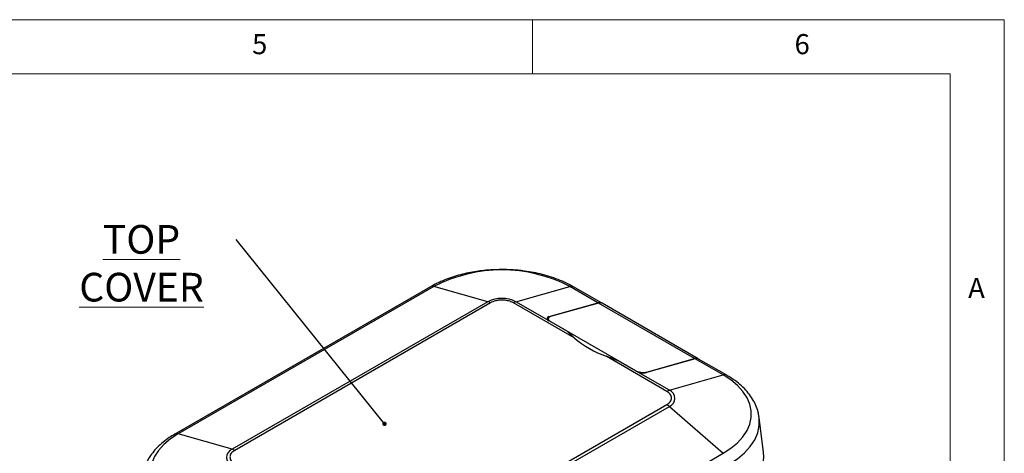
# Model space of a CAD drawing. Units: millimetres. Extents: x 5 to 292, y 5 to 205.
# Drawn here: x 201 to 292, y 165 to 205 of the extents above; entities that cross this region are included whole.
import ezdxf

# ---------------------------------------------------------------- set-up
doc = ezdxf.new("R2010")
doc.units = ezdxf.units.MM
doc.styles.add('SLDTEXTSTYLE0', font='TXT', dxfattribs={"width": 0.75})
doc.dimstyles.new('SLDDIMSTYLE0', dxfattribs={"dimtxt": 0.18, "dimasz": 0.4, "dimexe": 0, "dimexo": 0.0625, "dimgap": 0, "dimtad": 0, "dimtih": 1, "dimtoh": 1, "dimdec": 0, "dimrnd": 1e-09, "dimzin": 0, "dimdsep": 46, "dimtxsty": 'Standard', "dimblk1": 'DOT', "dimblk2": 'DOT', "dimsah": 1, "dimcen": 0.09, "dimadec": 0, "dimazin": 0, "dimtfac": 0.4, "dimtdec": 0, "dimtofl": 0, "dimtmove": 0, "dimatfit": 3, "dimldrblk": 'DOT', "dimfxl": 0, "dimfrac": 2, "dimtolj": 1, "dimtzin": 0, "dimarcsym": 0})

# ---------------------------------------------------------------- blocks, each defined once
blk = doc.blocks.new('SW_NOTE_4')
at = {"color": 0, "linetype": 'Continuous', "lineweight": 0, "insert": (-8.734, 1.321), "char_height": 2.64583, "attachment_point": 2, "style": 'SLDTEXTSTYLE0'}
blk.add_mtext('\\LTOP COVER', dxfattribs=at)
blk = doc.blocks.new('_Dot')
at = {"color": 0, "linetype": 'ByBlock', "lineweight": -2}
blk.add_line((-0.5, 0), (-1, 0), dxfattribs=at)
at = {"color": 0, "linetype": 'ByBlock', "const_width": 0.5}
blk.add_lwpolyline([(-0.25, 0, 1), (0.25, 0, 1)], format="xyb", close=True, dxfattribs=at)

msp = doc.modelspace()

# ---------------------------------------------------------------- linework, layer by layer
at = {"color": 7, "linetype": 'Continuous', "lineweight": 18}
for p, q in [((292, 205), (5, 205)), ((248.5, 200), (248.5, 205)), ((292, 77.25), (292, 205)), ((287, 200), (10, 200)), ((287, 60.25), (287, 200))]:
    msp.add_line(p, q, dxfattribs=at)
at = {"color": 7, "linetype": 'Continuous', "lineweight": 25}
for p, q in [((239.104, 180.3551), (215.5338, 166.7483)), ((239.4298, 180.381), (215.8595, 166.7742)), ((244.3979, 178.9715), (239.4298, 180.381)), ((246.9836, 178.9715), (251.9518, 180.381)), ((254.5445, 178.8842), (251.9518, 180.381)), ((254.8702, 178.8583), (252.2775, 180.3551)), ((244.3979, 178.9715), (220.8277, 165.3647)), ((244.6302, 178.8709), (221.06, 165.2641)), ((252.3503, 175.6387), (246.7513, 178.8709)), ((250.0478, 177.2026), (246.9836, 178.9715)), ((250.0478, 177.6085), (254.5445, 178.8842)), ((254.5916, 178.857), (250.1656, 177.6013)), ((263.4541, 173.7408), (254.5916, 178.857)), ((263.7798, 173.7149), (254.9174, 178.8311)), ((249.9508, 177.4096), (249.9508, 177.2697)), ((251.6977, 176.2501), (250.0478, 177.2026)), ((250.1656, 177.1549), (257.9909, 172.6374)), ((252.3503, 175.6387), (251.6977, 176.2501)), ((260.8935, 170.7069), (255.2945, 173.9391)), ((256.4117, 173.5288), (255.2945, 173.9391)), ((258.0616, 172.5763), (256.4117, 173.5288)), ((263.5012, 173.7136), (259.0044, 172.4379)), ((259.028, 172.4852), (263.4541, 173.7408)), ((266.0939, 172.2169), (263.5012, 173.7136)), ((266.4196, 172.191), (263.8269, 173.6877)), ((261.1258, 170.8074), (258.0616, 172.5763)), ((261.1258, 170.8074), (266.0939, 172.2169)), ((237.3232, 155.8756), (260.8935, 169.4824)), ((237.5555, 155.7079), (261.1258, 169.3147)), ((261.1258, 169.3147), (266.0939, 164.9881)), ((269.4119, 168.2843), (269.4025, 168.3545)), ((269.8079, 165.0592), (269.4119, 168.2843)), ((220.8277, 165.3647), (215.8595, 166.7742)), ((242.5237, 151.3813), (266.0939, 164.9881))]:
    msp.add_line(p, q, dxfattribs=at)
at = {"color": 8, "linetype": 'Continuous', "lineweight": 25}
for p, q in [((250.0478, 177.6085), (250.0478, 177.5523)), ((250.1656, 177.1549), (250.1656, 177.1346)), ((257.9909, 172.6171), (257.9909, 172.6374)), ((259.028, 172.4852), (259.028, 172.4446))]:
    msp.add_line(p, q, dxfattribs=at)
at = {"color": 7, "linetype": 'Continuous', "lineweight": 25, "flags": 128}
for points in [[(266.0939, 164.9881), (266.8029, 165.4501), (267.4103, 165.9581), (267.9072, 166.5046), (268.2864, 167.0818), (268.5423, 167.6811), (268.6712, 168.2939), (268.6712, 168.9111), (268.5423, 169.5239), (268.2864, 170.1232), (267.9072, 170.7003), (267.4103, 171.2469), (266.8029, 171.7549), (266.0939, 172.2169)], [(215.8595, 166.7742), (215.1505, 166.3121), (214.5431, 165.8041), (214.0462, 165.2576), (213.6671, 164.6805), (213.4112, 164.0811), (213.2823, 163.4684), (213.2823, 162.8511), (213.4112, 162.2384), (213.6671, 161.6391), (214.0462, 161.0619), (214.5431, 160.5154), (215.1505, 160.0074), (215.8595, 159.5454)], [(266.904, 160.569), (267.6512, 161.0517), (268.3002, 161.5797), (268.8426, 162.1463), (269.2717, 162.7444), (269.5822, 163.3664), (269.77, 164.0047), (269.8329, 164.651), (269.8079, 165.0592)]]:
    msp.add_lwpolyline(points, dxfattribs=at)
at = {"color": 8, "linetype": 'Continuous', "lineweight": 25, "flags": 128}
msp.add_lwpolyline([(266.6233, 163.9724), (267.3923, 164.4734), (268.051, 165.0244), (268.5899, 165.6172), (269.0011, 166.2431), (269.2787, 166.8931), (269.4184, 167.5576), (269.4184, 168.2271), (269.4119, 168.2843)], dxfattribs=at)
at = {"color": 7, "linetype": 'Continuous', "lineweight": 25}
for centre, radius, start, end in [((245.6908, 168.3412), 13.5704, 62.524319, 117.475679), ((245.6908, 176.4763), 2.8102, 62.609663, 117.390325), ((244.1077, 177.9823), 1.0308, 59.54457, 73.64962), ((247.2738, 177.9823), 1.0308, 106.350378, 120.455379), ((254.6769, 178.5023), 0.4042, 57.641589, 109.120808), ((254.7247, 178.4689), 0.4103, 61.989415, 108.918606), ((258.7617, 183.345), 10.0246, 230.24059, 249.764787), ((263.5865, 173.3589), 0.4042, 57.641589, 109.120808), ((263.6342, 173.3255), 0.4103, 61.989415, 108.918606), ((261.4159, 169.8182), 1.0308, 106.350378, 120.455379), ((260.8425, 170.0611), 0.7983, 290.783432, 69.216601), ((260.1401, 168.1939), 1.4926, 48.671729, 59.686533), ((221.111, 164.6183), 0.7983, 110.783432, 249.216601), ((220.5375, 164.3755), 1.0308, 59.54457, 73.64962)]:
    msp.add_arc(centre, radius, start, end, dxfattribs=at)
at = {"color": 8, "linetype": 'Continuous', "lineweight": 25}
for centre, radius, start, end in [((239.2967, 179.9928), 0.4103, 71.081564, 118.010213), ((252.0849, 179.9918), 0.4113, 62.626018, 108.886872), ((266.227, 171.8277), 0.4113, 62.626018, 108.886872), ((215.7265, 166.3855), 0.4109, 71.099106, 117.655501)]:
    msp.add_arc(centre, radius, start, end, dxfattribs=at)
at = {"color": 7, "linetype": 'Continuous', "lineweight": 25}
for centre, major_axis, start_param, end_param in [((250.5192, 177.3363), (0.6648, -0.1191), 2.4311969, 4.0019932), ((250.6841, 177.302), (0.7313, -0.131), 2.4311969, 4.0019932), ((258.5095, 172.7845), (0.7313, -0.131), 4.0019932, 5.5727896), ((258.533, 172.71), (0.6648, -0.1191), 4.0019932, 5.5727896)]:
    msp.add_ellipse(centre, major_axis=major_axis, ratio=0.4194654, start_param=start_param, end_param=end_param, dxfattribs=at)
for points, knots in [([(245.6908, 181.9445), (245.3386, 181.9381), (244.8431, 181.9291), (244.1174, 181.8693), (243.5036, 181.7978), (242.7864, 181.6791), (242.0543, 181.5194), (241.3157, 181.3143), (240.5872, 181.0647), (239.8874, 180.7669), (239.3914, 180.5277), (239.1474, 180.3764), (239.1081, 180.352)], [0, 0, 0, 0, 0.1456917, 0.204946, 0.3029746, 0.4042692, 0.5124303, 0.6247221, 0.7400856, 0.8577055, 0.9770454, 1, 1, 1, 1]), ([(252.2696, 180.3497), (252.1267, 180.4331), (251.7523, 180.6515), (251.0816, 180.9505), (250.2797, 181.2488), (249.4523, 181.4898), (248.6191, 181.6765), (247.8611, 181.8004), (247.1771, 181.8783), (246.48, 181.9323), (245.9819, 181.94), (245.6908, 181.9445)], [0, 0, 0, 0, 0.0810309, 0.2123526, 0.3420859, 0.4692739, 0.5915024, 0.7093897, 0.7938806, 0.8795375, 1, 1, 1, 1]), ([(246.7513, 178.8709), (246.6037, 178.9397), (246.3758, 179.0459), (245.9966, 179.1123), (245.6909, 179.1306), (245.385, 179.1123), (245.0058, 179.0459), (244.7778, 178.9397), (244.6302, 178.8709)], [0, 0, 0, 0, 0.2394429, 0.3696454, 0.5000001, 0.6302023, 0.7605569, 1, 1, 1, 1]), ([(269.387, 168.3674), (269.3678, 168.5069), (269.3198, 168.8567), (269.1218, 169.4011), (268.818, 169.9945), (268.414, 170.5609), (267.9227, 171.0948), (267.3449, 171.5861), (266.8384, 171.9509), (266.5047, 172.1345), (266.4117, 172.1856)], [0, 0, 0, 0, 0.0913324, 0.2290923, 0.3690929, 0.5113209, 0.6551554, 0.7997117, 0.9441946, 1, 1, 1, 1]), ([(260.8935, 169.4824), (261.0126, 169.5676), (261.1965, 169.6991), (261.3116, 169.918), (261.3433, 170.0945), (261.3116, 170.2711), (261.1965, 170.49), (261.0126, 170.6216), (260.8935, 170.7069)], [0, 0, 0, 0, 0.2394431, 0.3696451, 0.4999998, 0.630202, 0.7605571, 1, 1, 1, 1]), ([(215.5379, 166.7452), (215.3664, 166.644), (214.9813, 166.4167), (214.4489, 166.0164), (213.9341, 165.5535), (213.4878, 165.0512), (213.1139, 164.513), (212.8244, 163.9408), (212.6304, 163.3971), (212.5797, 163.0406), (212.5585, 162.8909)], [0, 0, 0, 0, 0.1053095, 0.2365296, 0.3686107, 0.5013227, 0.6344893, 0.7681203, 0.9026123, 1, 1, 1, 1]), ([(221.06, 165.2641), (220.9409, 165.1789), (220.757, 165.0474), (220.6419, 164.8285), (220.6102, 164.652), (220.6418, 164.4754), (220.7569, 164.2565), (220.9409, 164.1249), (221.06, 164.0397)], [0, 0, 0, 0, 0.2394431, 0.3696451, 0.4999998, 0.630202, 0.7605571, 1, 1, 1, 1])]:
    msp.add_open_spline(points, degree=3, knots=knots, dxfattribs=at)

# ---------------------------------------------------------------- block references
at = {"color": 7, "linetype": 'Continuous', "lineweight": 0}
msp.add_blockref('SW_NOTE_4', (221.2048, 184.7313), dxfattribs=at)

# ---------------------------------------------------------------- texts
at = {"color": 7, "linetype": 'Continuous', "lineweight": 0, "char_height": 1.8521, "attachment_point": 1, "style": 'SLDTEXTSTYLE0'}
for s, insert in [('5', (222.6667, 203.668)), ('6', (272.6667, 203.668)), ('A', (288.6667, 181.168))]:
    msp.add_mtext(s, dxfattribs=dict(at, insert=insert))

# ---------------------------------------------------------------- leaders
at = {"color": 7, "linetype": 'Continuous', "lineweight": 0}
msp.add_leader([(234.8689, 167.7124), (221.2048, 184.7313)], dimstyle='SLDDIMSTYLE0', dxfattribs=at)

doc.saveas('drawing.dxf')
